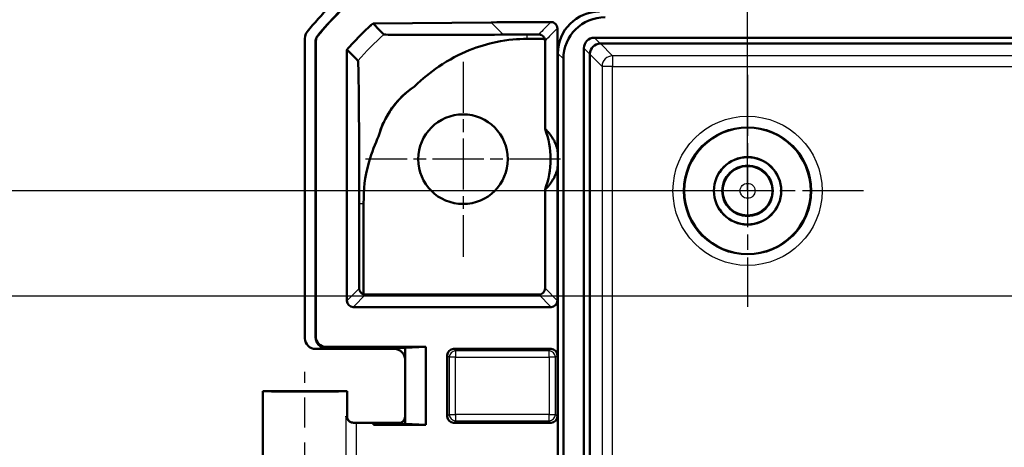
# Model space of a CAD drawing. Units: millimetres. Extents: x 1 to 840, y 1 to 593.
# Drawn here: x 544 to 591, y 548 to 569 of the extents above; entities that cross this region are included whole.
import ezdxf

# ---------------------------------------------------------------- set-up
doc = ezdxf.new("R2010")
doc.units = ezdxf.units.MM
doc.linetypes.add('CHAIN', pattern=[0.3543, 0.2362, -0.0295, 0.0591, -0.0295])
doc.linetypes.add('DASH_DOT', pattern=[0.37, 0.24, -0.06, 0.01, -0.06])
for name, color, linetype, lineweight in [('Bemaßung (ISO)', 1, 'Continuous', 25), ('Mittellinie (ISO)', 1, 'DASH_DOT', 25), ('Mittelpunktmarkierung (ISO)', 1, 'DASH_DOT', 25), ('Sichtbar (ISO)', 7, 'Continuous', 50), ('Sichtbar schmal (ISO)', 1, 'Continuous', 25)]:
    doc.layers.add(name, color=color, linetype=linetype, lineweight=lineweight)
doc.styles.add('3_5', font='isocpeur.ttf', dxfattribs={"width": 1.1})
doc.dimstyles.new('18-Bopla 3_5', dxfattribs={"dimtxt": 3.5, "dimasz": 2.5, "dimexe": 1, "dimexo": 0, "dimgap": 0.2, "dimtad": 1, "dimdec": 6, "dimrnd": 1e-08, "dimtxsty": '3_5', "dimcen": 0.09, "dimdle": 7, "dimclrd": 1, "dimclre": 1, "dimclrt": 5, "dimadec": 6, "dimazin": 2, "dimtfac": 0.714286, "dimtdec": 3, "dimtmove": 0, "dimatfit": 3, "dimfxl": 1, "dimtolj": 1, "dimlwd": 25, "dimlwe": 25, "dimarcsym": 0})

# ---------------------------------------------------------------- blocks, each defined once
blk = doc.blocks.new('*D36')
at = {"layer": 'Bemaßung (ISO)', "color": 1, "linetype": 'Continuous', "lineweight": 25}
for p, q in [((578.961, 560.549), (578.961, 584.072)), ((798.961, 560.549), (798.961, 584.072)), ((581.461, 583.072), (796.461, 583.072))]:
    blk.add_line(p, q, dxfattribs=at)
at = {"layer": 'Bemaßung (ISO)', "color": 1, "linetype": 'Continuous'}
for points in [[(581.461, 583.489), (581.461, 582.655), (578.961, 583.072)], [(796.461, 583.489), (796.461, 582.655), (798.961, 583.072)]]:
    blk.add_solid(points, dxfattribs=at)
at = {"layer": 'Defpoints', "color": 0, "linetype": 'Continuous'}
for p in [(798.961, 583.072), (578.961, 560.549), (798.961, 560.549)]:
    blk.add_point(p, dxfattribs=at)
at = {"layer": 'Bemaßung (ISO)', "color": 5, "linetype": 'Continuous', "lineweight": 25, "insert": (685.304, 583.272), "char_height": 3.5, "attachment_point": 7, "style": '3_5'}
blk.add_mtext('\\A1;220', dxfattribs=at)
blk = doc.blocks.new('*D41')
at = {"layer": 'Bemaßung (ISO)', "color": 1, "linetype": 'Continuous', "lineweight": 25}
for p, q in [((688.961, 555.549), (534.971, 555.549)), ((535.971, 553.049), (535.971, 418.049)), ((688.961, 415.549), (534.971, 415.549))]:
    blk.add_line(p, q, dxfattribs=at)
at = {"layer": 'Bemaßung (ISO)', "color": 1, "linetype": 'Continuous'}
for points in [[(535.555, 553.049), (536.388, 553.049), (535.971, 555.549)], [(535.555, 418.049), (536.388, 418.049), (535.971, 415.549)]]:
    blk.add_solid(points, dxfattribs=at)
at = {"layer": 'Defpoints', "color": 0, "linetype": 'Continuous'}
for p in [(688.961, 555.549), (535.971, 415.549), (688.961, 415.549)]:
    blk.add_point(p, dxfattribs=at)
at = {"layer": 'Bemaßung (ISO)', "color": 5, "linetype": 'Continuous', "lineweight": 25, "insert": (535.771, 482.084), "char_height": 3.5, "attachment_point": 7, "rotation": 90, "style": '3_5'}
blk.add_mtext('\\A1;140', dxfattribs=at)
blk = doc.blocks.new('*D42')
at = {"layer": 'Bemaßung (ISO)', "color": 1, "linetype": 'Continuous', "lineweight": 25}
for p, q in [((578.961, 560.549), (527.535, 560.549)), ((528.535, 558.049), (528.535, 413.049)), ((578.961, 410.549), (527.535, 410.549))]:
    blk.add_line(p, q, dxfattribs=at)
at = {"layer": 'Bemaßung (ISO)', "color": 1, "linetype": 'Continuous'}
for points in [[(528.119, 558.049), (528.952, 558.049), (528.535, 560.549)], [(528.119, 413.049), (528.952, 413.049), (528.535, 410.549)]]:
    blk.add_solid(points, dxfattribs=at)
at = {"layer": 'Defpoints', "color": 0, "linetype": 'Continuous'}
for p in [(578.961, 560.549), (528.535, 410.549), (578.961, 410.549)]:
    blk.add_point(p, dxfattribs=at)
at = {"layer": 'Bemaßung (ISO)', "color": 5, "linetype": 'Continuous', "lineweight": 25, "insert": (528.335, 482.277), "char_height": 3.5, "attachment_point": 7, "rotation": 90, "style": '3_5'}
blk.add_mtext('\\A1;150', dxfattribs=at)

msp = doc.modelspace()

# ---------------------------------------------------------------- linework, layer by layer
at = {"layer": 'Mittellinie (ISO)', "linetype": 'CHAIN', "ltscale": 23.990969}
msp.add_line((557.9614248, 517.4493586), (557.9614248, 551.9706923), dxfattribs=at)
at = {"layer": 'Mittelpunktmarkierung (ISO)', "linetype": 'CHAIN', "ltscale": 10.278568}
for p, q in [((565.4614248, 566.6743529), (565.4614248, 557.4243529)), ((570.0864248, 562.0493529), (560.8364248, 562.0493529))]:
    msp.add_line(p, q, dxfattribs=at)
at = {"layer": 'Mittelpunktmarkierung (ISO)', "linetype": 'CHAIN', "ltscale": 12.223182}
for p, q in [((578.9614248, 566.0493529), (578.9614248, 555.0493529)), ((584.4614248, 560.5493529), (573.4614248, 560.5493529))]:
    msp.add_line(p, q, dxfattribs=at)
at = {"layer": 'Sichtbar (ISO)'}
for p, q in [((561.1911285, 568.490116), (566.7972807, 568.5390402)), ((569.9364248, 568.2557339), (569.9364248, 562.5307105)), ((557.9614248, 553.5493338), (557.9614248, 567.7797013)), ((568.4958877, 567.7557938), (569.3356255, 567.763122)), ((569.3517246, 563.4943674), (569.3517246, 567.6661662)), ((571.6929309, 567.8129808), (806.2299187, 567.8129808)), ((558.4614248, 553.5996387), (558.4614248, 567.6027502)), ((558.4701516, 553.6432996), (558.4701516, 567.5996303)), ((559.9527741, 555.3318978), (559.9527741, 567.2376551)), ((571.1977968, 403.780859), (571.1977968, 567.3178468)), ((805.9439901, 567.5318991), (571.9788595, 567.5318991)), ((569.9614248, 562.1349691), (569.9614248, 567.0664631)), ((570.2247298, 404.2955476), (570.2247298, 566.8031581)), ((571.4788785, 567.0319182), (571.4788785, 404.0667876)), ((569.9364248, 561.5679953), (569.9364248, 555.3318978)), ((569.9614248, 409.1349691), (569.9614248, 561.9637367)), ((569.3517246, 555.9253147), (569.3517246, 560.6043383)), ((560.5354418, 559.9380705), (560.5354418, 555.9232823)), ((560.7457214, 555.6396976), (560.7457214, 559.9380616)), ((569.0517361, 555.6253261), (560.8374628, 555.6253261)), ((569.636459, 555.0318978), (560.2527398, 555.0318978)), ((558.4614057, 553.0493529), (562.2114438, 553.0493529)), ((558.9612535, 553.0993529), (562.7114248, 553.0993529)), ((563.7026979, 553.1430138), (558.9699804, 553.1430138)), ((563.7026979, 553.1430138), (562.7114244, 553.0993545)), ((562.7114244, 553.0993545), (562.7114244, 549.4993512)), ((563.7026979, 549.4556919), (563.7026979, 553.1430138)), ((564.7114248, 549.8493414), (564.7114248, 552.7493643)), ((565.0114134, 553.0493529), (569.6364362, 553.0493529)), ((569.9364248, 552.7493643), (569.9364248, 549.8493414)), ((555.9614248, 551.0493529), (559.9614248, 551.0493529)), ((555.9614248, 518.0493529), (555.9614248, 551.0493529)), ((559.9614248, 549.8493643), (559.9614248, 551.0493529)), ((561.2114248, 549.5493529), (560.4109145, 549.5493529)), ((561.2114248, 549.4556919), (561.2114248, 549.5493529)), ((561.2114248, 549.5493529), (561.788775, 549.540626)), ((561.788775, 549.4993529), (561.2114248, 549.4556919)), ((561.2114248, 549.4556919), (563.7026979, 549.4556919)), ((561.788775, 549.540626), (562.4114362, 549.540626)), ((561.788775, 549.540626), (561.788775, 549.4993529)), ((562.7114248, 549.4993529), (561.788775, 549.4993529)), ((562.7114244, 549.4993512), (563.7026979, 549.4556919)), ((569.6364362, 549.5493529), (565.0114134, 549.5493529))]:
    msp.add_line(p, q, dxfattribs=at)
for centre, radius in [((565.4614248, 562.0493529), 2.125), ((578.9614248, 560.5493529), 3), ((578.9614248, 560.5493529), 1.6), ((578.9614248, 560.5493529), 1.5956366), ((578.9614248, 560.5493529), 1.2)]:
    msp.add_circle(centre, radius, dxfattribs=at)
for centre, radius, start, end in [((569.7893133, 558.7282388), 15, 129.12629712, 141.3737024), ((569.7893133, 558.7282388), 14.5, 129.8379144, 140.66208593), ((569.7893133, 558.7282388), 14.4912731, 129.85068667, 140.64931366), ((559.9615009, 567.2376551), 0.0087269, 139.11223628, 180), ((565.4614248, 562.0493529), 4.15, 123.71145173, 164.89619334), ((565.4614248, 562.0493529), 4.15, 339.62296919, 20.37703081), ((565.4614248, 562.0493529), 4.5008144, 1.08996779, 6.1394684), ((565.4614248, 562.0493529), 4.5008144, 353.8605316, 358.91003221)]:
    msp.add_arc(centre, radius, start, end, dxfattribs=at)
for centre, major_axis, ratio, start_param, end_param in [((571.9786827, 567.0320949), (-1.4385164, 1.4385164), 0.9831056028, 5.5063060994, 7.060064515), ((572.2419877, 566.7687899), (-1.4385164, 1.4385164), 0.9831056028, 5.5063060994, 7.060064515), ((558.4614438, 567.7796632), (-0.3535803, 0.3535803), 0.9999238505, 0.1112336911, 0.7853600872), ((571.7027106, 567.308067), (-0.360469, 0.360469), 0.9808148485, 5.5074723255, 7.0588982889), ((571.9785735, 567.0322041), (0.3535534, 0.3535534), 0.9987861812, 0.7950833451, 2.3465093085), ((572.0120018, 566.9987759), (-0.2148667, 0.4956931), 0.9132945058, 5.9062329106, 5.915880016), ((572.0120018, 566.9987759), (-0.4956931, 0.2148667), 0.9132945058, 0.3673052912, 0.3769523966), ((565.6335838, 562.0493529), (4.3286891, 0), 0.9992087954, 6.2633895705, 6.3029810438), ((560.8374856, 555.9253376), (-0.2121482, -0.2121482), 0.9999238505, 0.4745851356, 0.7853600872), ((569.0517132, 555.9253376), (0.2121482, -0.2121482), 0.9999238505, 5.49782522, 7.0685453944), ((560.2527855, 555.3319435), (-0.1341814, -0.2683833), 0.9998096356, 5.1760822795, 6.7467263073), ((569.6364134, 555.3319435), (0.1341814, -0.2683833), 0.9998096356, 5.8196443071, 7.3902883349), ((558.9701707, 553.6434901), (-0.0980977, -0.4907876), 0.9990102533, 4.9098577686, 6.4802734492), ((558.4614438, 553.5493719), (-0.3535803, -0.3535803), 0.9999238505, 5.49782522, 7.0685453944), ((558.9614438, 553.5998292), (-0.0980977, -0.4907876), 0.9990102533, 4.9098577686, 6.4802734492), ((562.2114057, 552.5493338), (0.3535803, 0.3535803), 0.9999238505, 5.49782522, 7.0685453944), ((565.0114362, 552.7493414), (-0.2121482, 0.2121482), 0.9999238505, 5.49782522, 7.0685453944), ((569.6364134, 552.7493414), (0.2121482, 0.2121482), 0.9999238505, 5.49782522, 7.0685453944), ((557.9614248, 551.0493529), (2, 0), 0.0087268678, 3.1415926536, 6.2831853072), ((560.4109145, 549.5537163), (-0.5, 0), 0.0087268678, 1.2669858808, 1.5707963268), ((562.4114134, 549.8406374), (0.2121482, -0.2121482), 0.9999238505, 5.49782522, 7.0685453944), ((565.0114362, 549.8493643), (-0.2121482, -0.2121482), 0.9999238505, 5.49782522, 7.0685453944), ((569.6364134, 549.8493643), (0.2121482, -0.2121482), 0.9999238505, 5.49782522, 7.0685453944)]:
    msp.add_ellipse(centre, major_axis=major_axis, ratio=ratio, start_param=start_param, end_param=end_param, dxfattribs=at)
for points, knots in [([(559.9549035, 567.2433675), (560.1467909, 567.464984), (560.3461145, 567.6800511), (560.7585682, 568.0959638), (560.9715546, 568.2967165), (561.1911285, 568.490116)], [0, 0, 0, 0, 0.08794383935, 0.08794383935, 0.17572458969, 0.17572458969, 0.17572458969, 0.17572458969]), ([(561.194457, 568.4814179), (561.1936247, 568.4835924), (561.1927925, 568.485767), (561.1916837, 568.488665), (561.1914021, 568.4894009), (561.1911285, 568.490116)], [-0.093393787643, -0.093393787643, -0.093393787643, -0.093393787643, -0.049663271258, -0.049663271258, -0.035114111349, -0.035114111349, -0.035114111349, -0.035114111349]), ([(561.7097045, 567.9661704), (561.624665, 568.0512099), (561.5396255, 568.1362493), (561.3678764, 568.3079985), (561.2811667, 568.3947082), (561.194457, 568.4814179)], [-5.9091622923, -5.9091622923, -5.9091622923, -5.9091622923, -2.9855713973, -2.9855713973, -0.0045610021, -0.0045610021, -0.0045610021, -0.0045610021]), ([(566.7972807, 568.5390402), (567.521605, 568.5453613), (568.2459421, 568.5501021), (569.1920335, 568.5542303), (569.4137805, 568.5550497), (569.635528, 568.5557211)], [0, 0, 0, 0, 0.21730555113, 0.21730555113, 0.28383011728, 0.28383011728, 0.28383011728, 0.28383011728]), ([(569.9364248, 568.2557339), (569.9364248, 568.2947993), (569.9287945, 568.3334912), (569.8991324, 568.4057695), (569.8773852, 568.4386649), (569.8225058, 568.4942674), (569.7898987, 568.5164429), (569.7352863, 568.5396955), (569.7158549, 568.5457305), (569.676072, 568.5537844), (569.655823, 568.5557825), (569.635528, 568.5557211)], [0, 0, 0, 0, 0.011719637978, 0.011719637978, 0.023438425861, 0.023438425861, 0.035156938438, 0.035156938438, 0.041245398119, 0.041245398119, 0.04733394094, 0.04733394094, 0.04733394094, 0.04733394094]), ([(558.4614248, 567.6027502), (558.4614248, 567.6601028), (558.471293, 567.71703), (558.5099011, 567.8250426), (558.5383546, 567.8753268), (558.57471, 567.9196845)], [0, 0, 0, 0, 0.017205789128, 0.017205789128, 0.034411583863, 0.034411583863, 0.034411583863, 0.034411583863]), ([(558.4701516, 567.5996303), (558.4701516, 567.6570016), (558.4800263, 567.7139472), (558.5186591, 567.8219907), (558.5471303, 567.8722867), (558.5835075, 567.9166508)], [0, 0, 0, 0, 0.017211402761, 0.017211402761, 0.034422811137, 0.034422811137, 0.034422811137, 0.034422811137]), ([(567.3705258, 567.9571447), (567.3301103, 567.9568535), (567.2887623, 567.956559), (566.4703346, 567.9508036), (565.7230182, 567.9468181), (564.1300009, 567.9412816), (563.4940893, 567.94163), (562.3710029, 567.944875), (562.070134, 567.9499029), (561.703729, 567.9592049), (561.7163115, 567.9621251), (561.71115, 567.9661831)], [-0.8075085652, -0.8075085652, -0.8075085652, -0.8075085652, -0.80343628941, -0.80343628941, -0.72862362911, -0.72862362911, -0.62781866673, -0.62781866673, -0.46224544877, -0.46224544877, -0.23974012671, -0.23974012671, -0.23974012671, -0.23974012671]), ([(568.4958877, 567.7557915), (568.0471184, 567.7519083), (567.6257989, 567.732198), (566.2630829, 567.4416272), (565.303947, 567.1176906), (563.9152083, 566.1751193), (563.5270494, 565.8609344), (563.1581304, 565.5015022)], [0.14974720727, 0.14974720727, 0.14974720727, 0.14974720727, 0.33490589928, 0.33490589928, 0.56507844691, 0.56507844691, 0.65526337335, 0.65526337335, 0.65526337335, 0.65526337335]), ([(568.4941344, 567.9648944), (568.3560546, 567.9640038), (568.2246307, 567.9631052), (567.9134212, 567.9609741), (567.7597979, 567.9599105), (567.5338311, 567.9583151), (567.4538483, 567.9577452), (567.3705258, 567.9571447)], [-0.763257551233, -0.763257551233, -0.763257551233, -0.763257551233, -0.736880251486, -0.736880251486, -0.711288934389, -0.711288934389, -0.698232137886, -0.698232137886, -0.698232137886, -0.698232137886]), ([(569.3356255, 567.763122), (569.32052, 567.8090653), (569.2947792, 567.8503622), (569.2346135, 567.9092161), (569.2042198, 567.9296343), (569.1527751, 567.9518168), (569.1333562, 567.9580514), (569.0930752, 567.9662457), (569.0727705, 567.9682866), (569.0521357, 567.9681769)], [0.000539997075, 0.000539997075, 0.000539997075, 0.000539997075, 0.021423307101, 0.021423307101, 0.037274604289, 0.037274604289, 0.045845266772, 0.045845266772, 0.054039676698, 0.054039676698, 0.054039676698, 0.054039676698]), ([(559.9615009, 567.2376551), (560.0482103, 567.1509457), (560.1349197, 567.0642363), (560.3066699, 566.8924861), (560.3917106, 566.8074454), (560.4767514, 566.7224046)], [-5.9665723623, -5.9665723623, -5.9665723623, -5.9665723623, -2.9855713973, -2.9855713973, -0.0619372598, -0.0619372598, -0.0619372598, -0.0619372598]), ([(560.4768073, 566.7224692), (560.4775713, 566.7216062), (560.4783159, 566.7205835), (560.4800046, 566.7135986), (560.4808639, 566.7074604), (560.4852813, 566.662943), (560.488846, 566.5845133), (560.5000387, 566.2161214), (560.5066683, 565.7963267), (560.5179294, 564.8153998), (560.5232347, 564.1352877), (560.5320368, 562.4541178), (560.5339977, 561.5629702), (560.5352829, 560.6093215), (560.5354413, 560.273904), (560.535443, 559.9380706)], [-0.71044797048, -0.71044797048, -0.71044797048, -0.71044797048, -0.69803376411, -0.69803376411, -0.68407457041, -0.68407457041, -0.62752338692, -0.62752338692, -0.49878410703, -0.49878410703, -0.34744139667, -0.34744139667, -0.1584859866, -0.1584859866, -0.05795535012, -0.05795535012, -0.05795535012, -0.05795535012]), ([(561.4547852, 563.1307128), (561.5224925, 563.3825994), (561.6144129, 563.6294914), (561.8474046, 564.1083669), (561.988079, 564.3379912), (562.4341762, 564.9278326), (562.7750432, 565.2465096), (563.1581304, 565.5015022)], [-0.30169033557, -0.30169033557, -0.30169033557, -0.30169033557, -0.22193526192, -0.22193526192, -0.14104106741, -0.14104106741, 0, 0, 0, 0]), ([(561.4547852, 563.1307128), (561.2876252, 562.7753597), (561.1337398, 562.3767833), (560.7721996, 561.0736784), (560.7459139, 560.7235991), (560.7456385, 559.9380616)], [0.81078544523, 0.81078544523, 0.81078544523, 0.81078544523, 0.86179448398, 0.86179448398, 0.96031661715, 0.96031661715, 0.96031661715, 0.96031661715]), ([(560.5354418, 555.9232823), (560.5354418, 555.9046297), (560.5372287, 555.8857838), (560.5442639, 555.8491059), (560.5495127, 555.831274), (560.5693855, 555.780999), (560.5883292, 555.7518019), (560.63854, 555.6941085), (560.67618, 555.6676157), (560.7259585, 555.6463554), (560.7358067, 555.6427586), (560.7457214, 555.6396976)], [0.11292002722, 0.11292002722, 0.11292002722, 0.11292002722, 0.118515814191, 0.118515814191, 0.124111601162, 0.124111601162, 0.135303175103, 0.135303175103, 0.152552956406, 0.152552956406, 0.15673132276, 0.15673132276, 0.15673132276, 0.15673132276]), ([(559.9210166, 549.8533786), (559.921185, 549.8526411), (559.9213555, 549.8519036), (559.9311772, 549.8099288), (559.9474654, 549.7681754), (559.9920915, 549.692739), (560.0200854, 549.6577385), (560.084782, 549.603), (560.1199428, 549.5813808), (560.1916225, 549.556119), (560.2255077, 549.5496507), (560.2613354, 549.5495527)], [-0.000335803286, -0.000335803286, -0.000335803286, -0.000335803286, 0, 0, 0.018776168265, 0.018776168265, 0.036250096217, 0.036250096217, 0.051045166797, 0.051045166797, 0.062420363666, 0.062420363666, 0.062420363666, 0.062420363666]), ([(560.1688663, 549.5642711), (560.1634342, 549.5660151), (560.1570674, 549.5682056), (560.1412032, 549.574573), (560.1317199, 549.5786821), (560.107398, 549.5916992), (560.0924663, 549.6003998), (560.0544861, 549.6308917), (560.0304366, 549.6528265), (559.9898757, 549.7179559), (559.973738, 549.7541177), (559.9630745, 549.8134592), (559.9614248, 549.8314051), (559.9614248, 549.8493643)], [-1.597970401256, -1.597970401256, -1.597970401256, -1.597970401256, -1.592535586364, -1.592535586364, -1.587100771472, -1.587100771472, -1.581665956579, -1.581665956579, -1.576231141687, -1.576231141687, -1.572364519506, -1.572364519506, -1.570796326795, -1.570796326795, -1.570796326795, -1.570796326795])]:
    msp.add_open_spline(points, degree=3, knots=knots, dxfattribs=at)
for points in [[(569.0521357, 567.9681769), (568.8659498, 567.9671868), (568.6799486, 567.9660923), (568.4941343, 567.9648939)], [(569.3517246, 567.6661662), (569.3517246, 567.6991904), (569.346272, 567.7319476), (569.3356255, 567.763122)]]:
    msp.add_open_spline(points, degree=3, dxfattribs=at)
for points in [[(569.3517246, 563.4943674), (569.7903212, 563.0693305), (569.9364248, 562.5307105)], [(569.9364248, 561.5679953), (569.7903212, 561.0293752), (569.3517246, 560.6043383)]]:
    msp.add_rational_spline(points, [1, 0.971761667696, 1], degree=2, dxfattribs=at)
at = {"layer": 'Sichtbar schmal (ISO)'}
for p, q in [((561.194457, 568.4814179), (566.7973569, 568.5303137)), ((567.3705258, 567.9571447), (566.7973569, 568.5303137)), ((571.9740374, 567.5318743), (571.6929309, 567.8129808)), ((559.9615009, 567.2376551), (559.9527741, 567.2376551)), ((571.1977968, 567.3178468), (571.4789033, 567.0367403)), ((572.5592343, 566.9515243), (571.9788595, 567.5318991)), ((569.9614248, 567.0664631), (570.2247298, 566.8031581)), ((571.4788785, 567.0319182), (572.0592533, 566.4515434)), ((595.1157501, 566.9515243), (572.5592343, 566.9515243)), ((572.5592343, 566.9515243), (572.5592343, 566.4515434)), ((572.5592343, 566.4515434), (572.0592533, 566.4515434)), ((572.0592533, 566.4515434), (572.0592533, 404.6471623)), ((572.5592343, 566.4515434), (595.1114248, 566.4515434)), ((572.5592343, 404.6471623), (572.5592343, 566.4515434)), ((560.5354418, 555.9232823), (559.9614895, 555.34933)), ((560.2614895, 555.0493529), (560.8374628, 555.6253261)), ((569.0517361, 555.6253261), (569.6277093, 555.0493529)), ((569.9277093, 555.34933), (569.3517246, 555.9253147)), ((559.9614895, 555.34933), (559.9527741, 555.3318978)), ((560.2527398, 555.0318978), (560.2614667, 555.0493529)), ((569.6277093, 555.0493529), (560.2614895, 555.0493529)), ((569.6277322, 555.0493529), (569.636459, 555.0318978)), ((569.9364248, 555.3318978), (569.9277093, 555.34933)), ((558.4701516, 553.6432996), (558.4614248, 553.5996387)), ((558.9612535, 553.0993529), (558.9699804, 553.1430138)), ((564.7114248, 552.7493643), (564.8048251, 552.655964)), ((565.1048137, 552.9559525), (565.0114134, 553.0493529)), ((565.1048137, 552.9559525), (565.1048137, 552.655964)), ((569.5430359, 552.9559525), (565.1048137, 552.9559525)), ((569.6364362, 553.0493529), (569.5430359, 552.9559525)), ((569.5430359, 552.655964), (569.5430359, 552.9559525)), ((569.8430244, 552.655964), (569.9364248, 552.7493643)), ((565.1048137, 552.655964), (564.8048251, 552.655964)), ((564.8048251, 552.655964), (564.8048251, 549.9427418)), ((565.1048137, 552.655964), (569.5430359, 552.655964)), ((565.1048137, 549.9427418), (565.1048137, 552.655964)), ((569.8430244, 552.655964), (569.5430359, 552.655964)), ((569.5430359, 552.655964), (569.5430359, 549.9427418)), ((569.8430244, 549.9427418), (569.8430244, 552.655964)), ((564.8048251, 549.9427418), (564.7114248, 549.8493414)), ((564.8048251, 549.9427418), (565.1048137, 549.9427418)), ((565.1048137, 549.9427418), (565.1048137, 549.6427532)), ((569.5430359, 549.9427418), (565.1048137, 549.9427418)), ((569.5430359, 549.6427532), (569.5430359, 549.9427418)), ((569.5430359, 549.9427418), (569.8430244, 549.9427418)), ((569.9364248, 549.8493414), (569.8430244, 549.9427418)), ((559.9210166, 547.2453271), (559.9210166, 549.8533786)), ((560.4109145, 547.5493529), (560.4109145, 549.5493529)), ((565.0114134, 549.5493529), (565.1048137, 549.6427532)), ((565.1048137, 549.6427532), (569.5430359, 549.6427532)), ((569.5430359, 549.6427532), (569.6364362, 549.5493529))]:
    msp.add_line(p, q, dxfattribs=at)
for radius in [3.5392899, 3.039309, 1.1545594, 0.3545898]:
    msp.add_circle((578.9614248, 560.5493529), radius, dxfattribs=at)
for centre, major_axis, ratio, start_param, end_param in [((571.1812609, 70.5303137), (-352.1659943, 352.1659943), 0.9999238505, 5.5008703696, 5.5065518663), ((570.4044737, 71.3071009), (-130.9524612, -554.4625437), 0.3823007395, 3.6981069566, 3.7004133734), ((570.7044623, 71.3071009), (130.8202717, 554.2013153), 0.3819920286, 0.5566347377, 0.5589492112), ((569.6277093, 568.2469805), (0.2124548, -0.2118088), 0.9999236179, 0.7839137806, 2.357678873), ((568.5818838, 558.2135676), (-0.113445, 12.999505), 0.0003083482, 0.7225341094, 0.746533786), ((572.5592343, 566.4515434), (-0.3535534, -0.3535534), 0.9999238505, 3.9270288932, 5.4977490676), ((570.2886971, 559.9376464), (-13, 0.000561), 0.00001, 5.5363767697, 5.5605089848), ((565.1048137, 552.655964), (-0.212132, -0.212132), 0.9999238505, 3.9270288932, 5.4977490676), ((569.5430359, 552.655964), (-0.212132, 0.212132), 0.9999238505, 3.9270288932, 5.4977490676), ((565.1048137, 549.9427418), (0.212132, -0.212132), 0.9999238505, 3.9270288932, 5.4977490676), ((569.5430359, 549.9427418), (0.212132, 0.212132), 0.9999238505, 3.9270288932, 5.4977490676), ((557.9614248, 549.8493643), (2, 0), 0.010035898, 0, 0.2013579208)]:
    msp.add_ellipse(centre, major_axis=major_axis, ratio=ratio, start_param=start_param, end_param=end_param, dxfattribs=at)
for points, knots in [([(559.9615009, 567.2376551), (560.1524019, 567.4581323), (560.3507314, 567.6721965), (560.7621657, 568.0873136), (560.9750547, 568.288072), (561.194457, 568.4814179)], [0.10291286419, 0.10291286419, 0.10291286419, 0.10291286419, 0.19046280363, 0.19046280363, 0.27825261708, 0.27825261708, 0.27825261708, 0.27825261708]), ([(569.635528, 568.5557211), (569.6348003, 568.5549916), (569.6340726, 568.5542622), (569.6326173, 568.5528033), (569.6318896, 568.5520738), (569.6311619, 568.5513444), (569.6304342, 568.5506149), (569.6297065, 568.5498855), (569.6282512, 568.5484266), (569.6275235, 568.5476971), (569.6267958, 568.5469677)], [0, 0, 0, 0, 0.02500190968, 0.02500190968, 0.05000381936, 0.05000381936, 0.05000381936, 0.07500572904, 0.07500572904, 0.10000763873, 0.10000763873, 0.10000763873, 0.10000763873]), ([(569.9276979, 568.2469805), (569.9284251, 568.2477099), (569.9291524, 568.2484394), (569.9306069, 568.2498983), (569.9313341, 568.2506277), (569.9320613, 568.2513572), (569.9327886, 568.2520866), (569.9335158, 568.2528161), (569.9349703, 568.254275), (569.9356975, 568.2550044), (569.9364248, 568.2557339)], [-0.10000763873, -0.10000763873, -0.10000763873, -0.10000763873, -0.07500572904, -0.07500572904, -0.05000381936, -0.05000381936, -0.05000381936, -0.02500190968, -0.02500190968, 0, 0, 0, 0]), ([(558.5835076, 567.9166508), (558.5820414, 567.9171565), (558.5805752, 567.9176621), (558.5791089, 567.9181677), (558.5776427, 567.9186733), (558.5761765, 567.9191789), (558.5747102, 567.9196844), (558.5747101, 567.9196845), (558.57471, 567.9196845)], [-0.15000360453, -0.15000360453, -0.15000360453, -0.15000360453, -0.10000240302, -0.10000240302, -0.10000240302, -0.05000120151, -0.05000120151, -0.04999836416, -0.04999836416, -0.04999836416, -0.04999836416]), ([(558.4614248, 567.6027502), (558.4614249, 567.6027501), (558.4614249, 567.6027501), (558.4628795, 567.6022302), (558.4643339, 567.6017103), (558.4657884, 567.6011903), (558.4672428, 567.6006703), (558.4686973, 567.6001503), (558.4701517, 567.5996302)], [0.04999836416, 0.04999836416, 0.04999836416, 0.04999836416, 0.05000120151, 0.05000120151, 0.10000240302, 0.10000240302, 0.10000240302, 0.15000360453, 0.15000360453, 0.15000360453, 0.15000360453]), ([(560.2614667, 555.0493529), (560.222203, 555.0493607), (560.1829548, 555.0571741), (560.110404, 555.0872346), (560.07713, 555.1094699), (560.0215991, 555.1650001), (559.9993641, 555.1982732), (559.9693059, 555.2708214), (559.9614945, 555.310068), (559.9614895, 555.34933)], [0, 0, 0, 0, 0.3926625222, 0.3926625222, 0.7853250444, 0.7853250444, 1.1779875666, 1.1779875666, 1.5706500888, 1.5706500888, 1.5706500888, 1.5706500888]), ([(569.6277093, 555.0493529), (569.6669768, 555.0493549), (569.7062288, 555.0571641), (569.7787863, 555.0872196), (569.8120633, 555.1094541), (569.8675985, 555.1649856), (569.889835, 555.1982606), (569.9198943, 555.2708143), (569.9277054, 555.3100645), (569.9277093, 555.34933)], [0, 0, 0, 0, 0.3926815588, 0.3926815588, 0.7853631176, 0.7853631176, 1.1780446763, 1.1780446763, 1.5707262351, 1.5707262351, 1.5707262351, 1.5707262351])]:
    msp.add_open_spline(points, degree=3, knots=knots, dxfattribs=at)
for points in [[(566.7973569, 568.5303137), (566.7973315, 568.5332225), (566.7973061, 568.5361314), (566.7972807, 568.5390402)], [(561.7097045, 567.9661704), (561.271403, 567.5799123), (560.8591704, 567.1640649), (560.4767514, 566.7224046)], [(559.9615009, 567.2376551), (559.9593018, 567.2395592), (559.9571026, 567.2414634), (559.9549035, 567.2433675)]]:
    msp.add_open_spline(points, degree=3, dxfattribs=at)

# ---------------------------------------------------------------- dimensions: what is measured, and where the dimension line sits
at = {"layer": 'Bemaßung (ISO)', "color": 1, "linetype": 'Continuous', "lineweight": 25}
for base, p1, p2, angle, picture, middle in [((798.9614248, 583.0720408), (578.9614248, 560.5493529), (798.9614248, 560.5493529), 180, '*D36', (688.9614248, 583.0720408)), ((528.5353417, 410.5493529), (578.9614248, 560.5493529), (578.9614248, 410.5493529), 90, '*D42', (528.5353417, 485.5493529)), ((535.9713862, 415.5493529), (688.9614248, 555.5493529), (688.9614248, 415.5493529), 90, '*D41', (535.9713862, 485.5493529))]:
    dim = msp.add_linear_dim(base=base, p1=p1, p2=p2, angle=angle, dimstyle='18-Bopla 3_5', override={"dimgap": 0.2, "dimdec": 6, "dimtol": 0, "dimlim": 0, "dimtp": 0, "dimtm": 0, "dimtdec": 3, "dimtofl": 0, "dimatfit": 1}, dxfattribs=at)
    dim.commit()
    dim.dimension.update_dxf_attribs({"geometry": picture, "text_midpoint": middle, "dimtype": 160})

doc.saveas('drawing.dxf')
